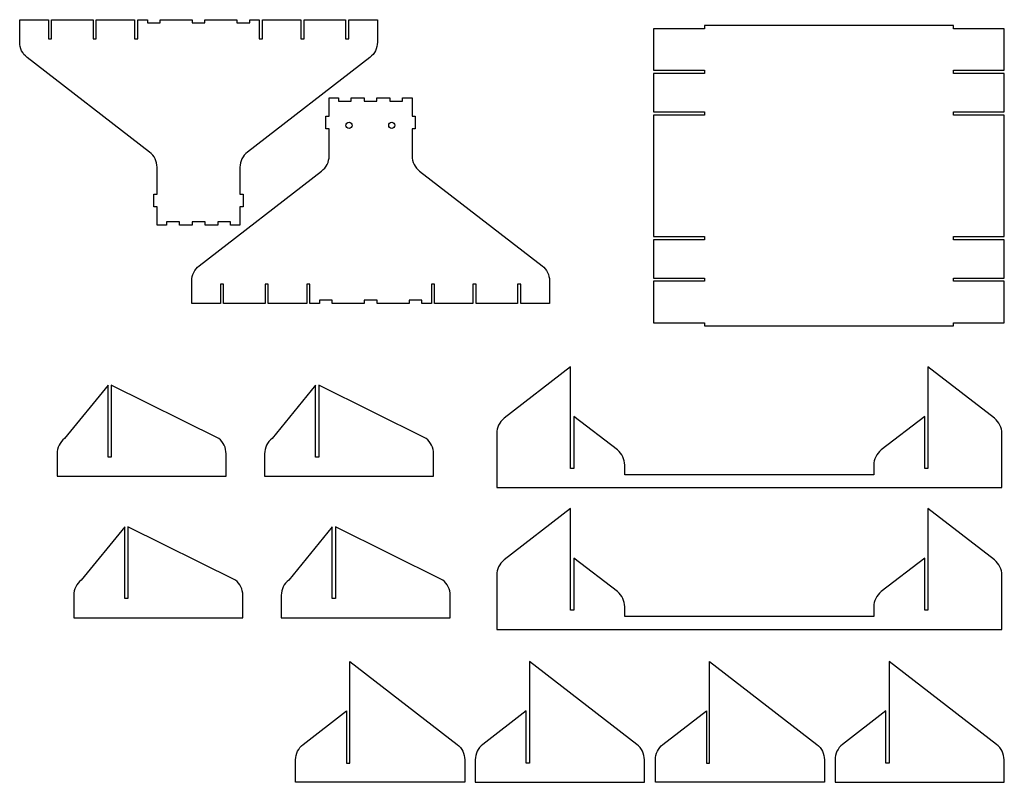
# Model space of a CAD drawing. Extents: x -6675 to -3938, y -1774 to -582.
# Drawn here: x -5478 to -3938, y -1774 to -582 of the extents above; entities that cross this region are included whole.
import ezdxf

# ---------------------------------------------------------------- set-up
doc = ezdxf.new("R2010")
doc.units = 0
doc.layers.add('CUT', color=5, linetype='CONTINUOUS')

msp = doc.modelspace()

# ---------------------------------------------------------------- linework, layer by layer
at = {"layer": 'CUT'}
for points in [[(-5033, -612.1), (-5033, -582.1), (-4968.1, -582.1), (-4968.1, -612.1), (-4963.1, -612.1), (-4963.1, -582.1), (-4918.2, -582.1), (-4918.2, -617.3, -0.232366), (-4929.9, -641.1), (-5121.4, -789, 0.232366), (-5133.1, -812.7), (-5133.1, -854.8), (-5128.1, -854.8), (-5128.1, -874.8), (-5133.1, -874.8), (-5133.1, -903.3), (-5147.8, -903.3), (-5147.8, -898.3), (-5167.8, -898.3), (-5167.8, -903.3), (-5187.8, -903.3), (-5187.8, -898.3), (-5207.8, -898.3), (-5207.8, -903.3), (-5227.8, -903.3), (-5227.8, -898.3), (-5247.8, -898.3), (-5247.8, -903.3), (-5262.8, -903.3), (-5262.8, -874.8), (-5267.8, -874.8), (-5267.8, -854.8), (-5262.8, -854.8), (-5262.8, -812.7, 0.232366), (-5274.4, -789), (-5466, -641.1, -0.232366), (-5477.6, -617.3), (-5477.6, -582.1), (-5432.8, -582.1), (-5432.8, -612.1), (-5427.8, -612.1), (-5427.8, -582.1), (-5362.8, -582.1), (-5362.8, -612.1), (-5357.8, -612.1), (-5357.8, -582.1), (-5297.9, -582.1), (-5297.9, -612.1), (-5292.9, -612.1), (-5292.9, -582.1), (-5277.9, -582.1), (-5277.9, -587.1), (-5257.9, -587.1), (-5257.9, -582.1), (-5207.9, -582.1), (-5207.9, -587.1), (-5187.9, -587.1), (-5187.9, -582.1), (-5137.9, -582.1), (-5137.9, -587.1), (-5117.9, -587.1), (-5117.9, -582.1), (-5102.9, -582.1), (-5102.9, -612.1), (-5097.9, -612.1), (-5097.9, -582.1), (-5038, -582.1), (-5038, -612.1)], [(-4833.8, -1025.7), (-4848.8, -1025.7), (-4848.8, -1020.7), (-4868.8, -1020.7), (-4868.8, -1025.7), (-4918.8, -1025.7), (-4918.8, -1020.7), (-4938.8, -1020.7), (-4938.8, -1025.7), (-4988.8, -1025.7), (-4988.8, -1020.7), (-5008.8, -1020.7), (-5008.8, -1025.7), (-5023.8, -1025.7), (-5023.8, -995.7), (-5028.8, -995.7), (-5028.8, -1025.7), (-5088.8, -1025.7), (-5088.8, -995.7), (-5093.8, -995.7), (-5093.8, -1025.7), (-5158.7, -1025.7), (-5158.7, -995.7), (-5163.7, -995.7), (-5163.7, -1025.7), (-5208.5, -1025.7), (-5208.5, -990.4, -0.232366), (-5196.9, -966.7), (-5005.4, -818.8, 0.232366), (-4993.7, -795), (-4993.7, -752.9), (-4998.7, -752.9), (-4998.7, -732.9), (-4993.7, -732.9), (-4993.7, -704.4), (-4979, -704.4), (-4979, -709.4), (-4959, -709.4), (-4959, -704.4), (-4939, -704.4), (-4939, -709.4), (-4919, -709.4), (-4919, -704.4), (-4899, -704.4), (-4899, -709.4), (-4879, -709.4), (-4879, -704.4), (-4864, -704.4), (-4864, -732.9), (-4859, -732.9), (-4859, -752.9), (-4864, -752.9), (-4864, -795, 0.232366), (-4852.3, -818.8), (-4660.8, -966.7, -0.232366), (-4649.1, -990.4), (-4649.1, -1025.7), (-4694, -1025.7), (-4694, -995.7), (-4699, -995.7), (-4699, -1025.7), (-4763.9, -1025.7), (-4763.9, -995.7), (-4768.9, -995.7), (-4768.9, -1025.7), (-4828.8, -1025.7), (-4828.8, -995.7), (-4833.8, -995.7)], [(-4731.7, -1313.7), (-3941.7, -1313.7), (-3941.7, -1229, 0.232366), (-3953.3, -1205.2), (-4057.3, -1125), (-4057.3, -1283.7), (-4062.3, -1283.7), (-4062.3, -1202.2), (-4130.3, -1254.7, 0.232366), (-4142, -1278.5), (-4142, -1293.7), (-4531.4, -1293.7), (-4531.4, -1278.5, 0.232366), (-4543, -1254.7), (-4611.1, -1202.2), (-4611.1, -1283.7), (-4616.1, -1283.7), (-4616.1, -1125), (-4720, -1205.2, 0.232366), (-4731.7, -1229)], [(-5154.8, -1295.9), (-5154.8, -1260.6, 0.232366), (-5166.4, -1236.9), (-5334.5, -1153.4), (-5334.5, -1265.9), (-5339.5, -1265.9), (-5339.5, -1153.4), (-5407.5, -1236.9, 0.232366), (-5419.2, -1260.6), (-5419.2, -1295.9)], [(-4830.3, -1295.9), (-4830.3, -1260.6, 0.232366), (-4842, -1236.9), (-5010, -1153.4), (-5010, -1265.9), (-5015, -1265.9), (-5015, -1153.4), (-5083, -1236.9, 0.232366), (-5094.7, -1260.6), (-5094.7, -1295.9)], [(-4731.7, -1535.2), (-3941.7, -1535.2), (-3941.7, -1450.5, 0.232366), (-3953.3, -1426.7), (-4057.3, -1346.5), (-4057.3, -1505.2), (-4062.3, -1505.2), (-4062.3, -1423.7), (-4130.3, -1476.2, 0.232366), (-4142, -1500), (-4142, -1515.2), (-4531.4, -1515.2), (-4531.4, -1500, 0.232366), (-4543, -1476.2), (-4611.1, -1423.7), (-4611.1, -1505.2), (-4616.1, -1505.2), (-4616.1, -1346.5), (-4720, -1426.7, 0.232366), (-4731.7, -1450.5)], [(-5128.7, -1517.2), (-5128.7, -1481.9, 0.232366), (-5140.3, -1458.2), (-5308.4, -1374.7), (-5308.4, -1487.2), (-5313.4, -1487.2), (-5313.4, -1374.7), (-5381.4, -1458.2, 0.232366), (-5393.1, -1481.9), (-5393.1, -1517.2)], [(-4804.2, -1517.2), (-4804.2, -1481.9, 0.232366), (-4815.9, -1458.2), (-4983.9, -1374.7), (-4983.9, -1487.2), (-4988.9, -1487.2), (-4988.9, -1374.7), (-5056.9, -1458.2, 0.232366), (-5068.6, -1481.9), (-5068.6, -1517.2)], [(-4961.4, -1585.6), (-4793.3, -1715.3, -0.232366), (-4781.7, -1739.1), (-4781.7, -1774.3), (-5046.1, -1774.3), (-5046.1, -1739.1, -0.232366), (-5034.4, -1715.3), (-4966.4, -1662.8), (-4966.4, -1744.3), (-4961.4, -1744.3)], [(-4765.1, -1774.3), (-4500.7, -1774.3), (-4500.7, -1739.1, 0.232366), (-4512.4, -1715.3), (-4680.4, -1585.6), (-4680.4, -1744.3), (-4685.4, -1744.3), (-4685.4, -1662.8), (-4753.5, -1715.3, 0.232366), (-4765.1, -1739.1)], [(-4398.8, -1585.6), (-4230.8, -1715.3, -0.232366), (-4219.1, -1739.1), (-4219.1, -1774.3), (-4483.5, -1774.3), (-4483.5, -1739.1, -0.232366), (-4471.8, -1715.3), (-4403.8, -1662.8), (-4403.8, -1744.3), (-4398.8, -1744.3)], [(-4202.6, -1774.3), (-3938.2, -1774.3), (-3938.2, -1739.1, 0.232366), (-3949.8, -1715.3), (-4117.9, -1585.6), (-4117.9, -1744.3), (-4122.9, -1744.3), (-4122.9, -1662.8), (-4190.9, -1715.3, 0.232366), (-4202.6, -1739.1)]]:
    msp.add_lwpolyline(points, format="xyb", close=True, dxfattribs=at)
msp.add_lwpolyline([(-4017.5, -596.2), (-4017.5, -591.2), (-4406.9, -591.2), (-4406.9, -596.2), (-4486.6, -596.2), (-4486.6, -661.1), (-4406.9, -661.1), (-4406.9, -666.1), (-4486.6, -666.1), (-4486.6, -726.1), (-4406.9, -726.1), (-4406.9, -731.1), (-4486.6, -731.1), (-4486.6, -921.1), (-4406.9, -921.1), (-4406.9, -926.1), (-4486.6, -926.1), (-4486.6, -986), (-4406.9, -986), (-4406.9, -991), (-4486.6, -991), (-4486.6, -1055.9), (-4406.9, -1055.9), (-4406.9, -1060.9), (-4017.5, -1060.9), (-4017.5, -1055.9), (-3937.8, -1055.9), (-3937.8, -991), (-4017.5, -991), (-4017.5, -986), (-3937.8, -986), (-3937.8, -926.1), (-4017.5, -926.1), (-4017.5, -921.1), (-3937.8, -921.1), (-3937.8, -731.1), (-4017.5, -731.1), (-4017.5, -726.1), (-3937.8, -726.1), (-3937.8, -666.1), (-4017.5, -666.1), (-4017.5, -661.1), (-3937.8, -661.1), (-3937.8, -596.2)], close=True, dxfattribs=at)
for centre in [(-4962.6, -747.2), (-4895.7, -747.2)]:
    msp.add_circle(centre, 4.76, dxfattribs=at)

doc.saveas('drawing.dxf')
